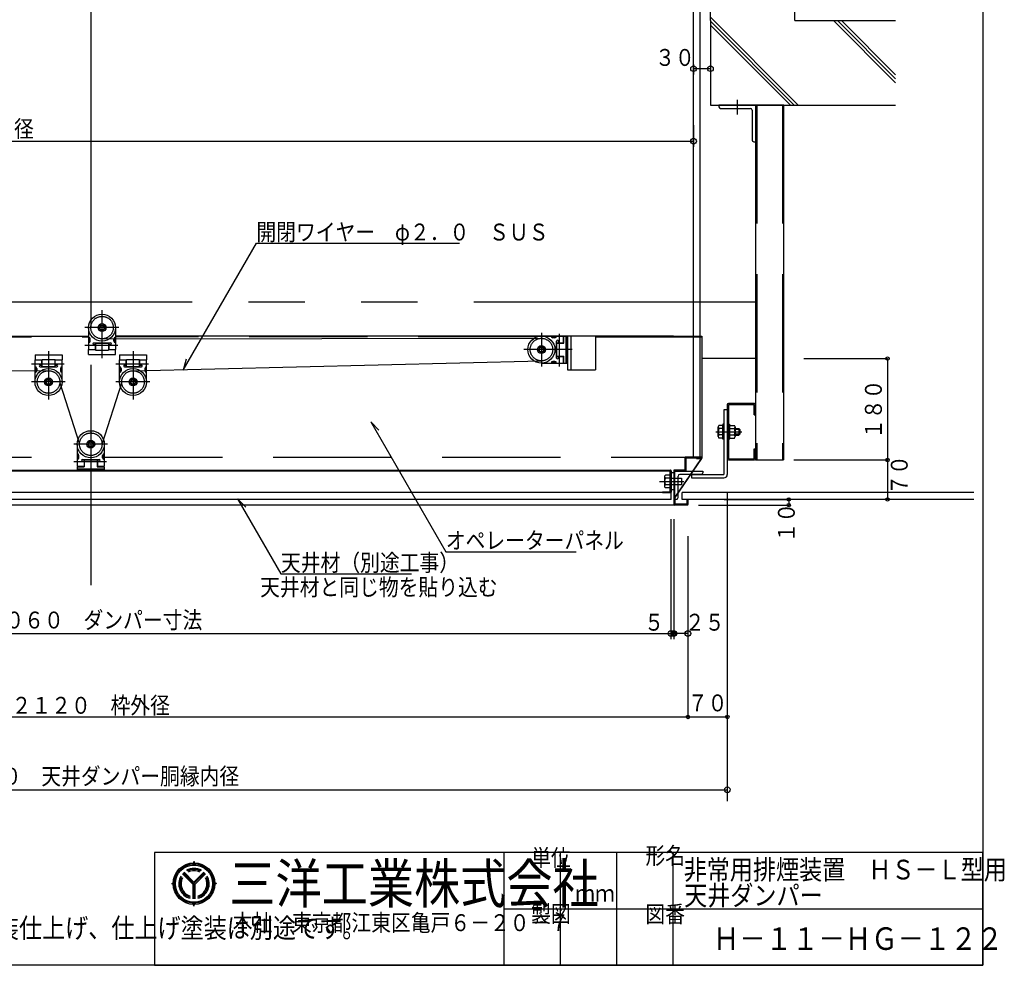
# Model space of a CAD drawing. Units: inches. Extents: x 184 to 5879, y 153 to 4025.
# Drawn here: x 4035 to 5783, y 153 to 1832 of the extents above; entities that cross this region are included whole.
import ezdxf
from ezdxf.enums import TextEntityAlignment as Align

# ---------------------------------------------------------------- set-up
doc = ezdxf.new("R2010")
doc.units = ezdxf.units.IN
doc.header["$LTSCALE"] = 10
doc.header["$MEASUREMENT"] = 0
for name, pattern in [('PLine1', [30, 21, -9]), ('PLine2', [100, 70, -10, 10, -10]), ('PLine3', [100, 50, -10, 10, -10, 10, -10])]:
    doc.linetypes.add(name, pattern=pattern)
doc.layers.add('本体図', color=7, linetype='Continuous')
doc.styles.add('BIG VER', font='monotxt', dxfattribs={"height": 0.2, "bigfont": 'bigfont'})
doc.styles.add('BIGFONT', font='monotxt', dxfattribs={"height": 0.2, "bigfont": 'bigfont'})

# ---------------------------------------------------------------- blocks, each defined once
blk = doc.blocks.new('DIM_2', base_point=(5221.675225, 611.141097))
at = {"layer": '本体図', "color": 3, "linetype": 'Continuous'}
for p, q in [((5291.67348, 991.364468), (5291.67348, 593.762918)), ((5221.675225, 611.141097), (5221.675225, 593.762918)), ((5221.675225, 593.762918), (5291.67348, 593.762918))]:
    blk.add_line(p, q, dxfattribs=at)
for centre in [(5221.675225, 593.762918), (5291.67348, 593.762918)]:
    blk.add_circle(centre, 3, dxfattribs=at)
at = {"layer": '本体図', "color": 3, "linetype": 'Continuous', "style": 'BIGFONT', "width": 0.858268}
blk.add_text('７０', height=30, dxfattribs=at).set_placement((5256.674353, 603.76291), align=Align.CENTER)
blk = doc.blocks.new('DIM_3', base_point=(5427.607543, 1229.983044))
at = {"layer": '本体図', "color": 3, "linetype": 'Continuous'}
for p, q in [((5427.607543, 1229.983044), (5575.978519, 1229.983044)), ((5575.978519, 1229.983044), (5575.978519, 1049.982977)), ((5561.703177, 1049.982977), (5575.978519, 1049.982977))]:
    blk.add_line(p, q, dxfattribs=at)
for centre in [(5575.978519, 1229.983044), (5575.978519, 1049.982977)]:
    blk.add_circle(centre, 3, dxfattribs=at)
at = {"layer": '本体図', "color": 3, "linetype": 'Continuous', "style": 'BIGFONT', "width": 0.858268}
blk.add_text('１８０', height=30, rotation=90.000003, dxfattribs=at).set_placement((5565.978683, 1139.982935), align=Align.CENTER)
blk = doc.blocks.new('DIM_6', base_point=(3031.673632, 739.059491))
at = {"layer": '本体図', "color": 3, "linetype": 'Continuous'}
for p, q in [((5291.67348, 634.593252), (5291.67348, 444.590565)), ((3031.673632, 464.590565), (5291.67348, 464.590565))]:
    blk.add_line(p, q, dxfattribs=at)
blk.add_circle((5291.67348, 464.590565), 5, dxfattribs=at)
at = {"layer": '本体図', "color": 3, "linetype": 'Continuous', "style": 'BIGFONT', "width": 0.858268}
blk.add_text('２２６０\u3000天井ダンパー胴縁内径', height=30, dxfattribs=at).set_placement((4161.673556, 488.630352), align=Align.MIDDLE_CENTER)
blk = doc.blocks.new('DIM_10', base_point=(5286.285251, 980.000813))
at = {"layer": '本体図', "color": 3, "linetype": 'Continuous'}
for p, q in [((5286.285251, 980.000813), (5400.632759, 980.000813)), ((5400.632759, 980.000813), (5400.632759, 970.000892)), ((5240.733868, 970.000892), (5400.632759, 970.000892))]:
    blk.add_line(p, q, dxfattribs=at)
for centre in [(5400.632759, 980.000813), (5400.632759, 970.000892)]:
    blk.add_circle(centre, 3, dxfattribs=at)
at = {"layer": '本体図', "color": 3, "linetype": 'Continuous', "style": 'BIGFONT', "width": 0.858268}
blk.add_text('１０', height=30, rotation=90.000003, dxfattribs=at).set_placement((5411.459643, 938.810985), align=Align.CENTER)
blk = doc.blocks.new('DIM_11', base_point=(3101.675597, 930.471819))
at = {"layer": '本体図', "color": 3, "linetype": 'Continuous'}
for p in [(5221.675225, 914.573519), (3101.675597, 593.762918)]:
    blk.add_line(p, (5221.675225, 593.762918), dxfattribs=at)
blk.add_circle((5221.675225, 593.762918), 3, dxfattribs=at)
at = {"layer": '本体図', "color": 3, "linetype": 'Continuous', "style": 'BIGFONT', "width": 0.858268}
blk.add_text('２１２０\u3000枠外径', height=30, dxfattribs=at).set_placement((4161.675889, 614.426116), align=Align.MIDDLE_CENTER)
blk = doc.blocks.new('DIM_12', base_point=(3131.675444, 757.739003))
at = {"layer": '本体図', "color": 3, "linetype": 'Continuous'}
for p in [(5196.675294, 754.724429), (3131.675444, 741.993487)]:
    blk.add_line(p, (5196.675294, 741.993487), dxfattribs=at)
blk.add_circle((5196.675294, 741.993487), 3, dxfattribs=at)
at = {"layer": '本体図', "color": 3, "linetype": 'Continuous', "style": 'BIGFONT', "width": 0.858268}
blk.add_text('２０６０\u3000ダンパー寸法', height=30, dxfattribs=at).set_placement((4166.343765, 765.909291), align=Align.MIDDLE_CENTER)
blk = doc.blocks.new('DIM_13', base_point=(5410.00544, 1049.982977))
at = {"layer": '本体図', "color": 3, "linetype": 'Continuous'}
for p, q in [((5410.00544, 1049.982977), (5575.978519, 1049.982977)), ((5575.978519, 1049.982977), (5575.978519, 979.982977)), ((5582.023344, 979.982977), (5575.978519, 979.982977))]:
    blk.add_line(p, q, dxfattribs=at)
for centre in [(5575.978519, 1049.982977), (5575.978519, 979.982977)]:
    blk.add_circle(centre, 3, dxfattribs=at)
at = {"layer": '本体図', "color": 3, "linetype": 'Continuous', "style": 'BIGFONT', "width": 0.858268}
blk.add_text('７０', height=30, rotation=90.000003, dxfattribs=at).set_placement((5596.870858, 1023.297782), align=Align.MIDDLE_CENTER)
blk = doc.blocks.new('DIM_38', base_point=(5221.670365, 747.686022))
at = {"layer": '本体図', "color": 3, "linetype": 'Continuous'}
for p, q in [((5196.670434, 944.750023), (5196.670434, 731.993487)), ((5221.670365, 741.993487), (5196.670434, 741.993487)), ((5221.670365, 747.686022), (5221.670365, 731.993487))]:
    blk.add_line(p, q, dxfattribs=at)
blk.add_circle((5221.670365, 741.993487), 5, dxfattribs=at)
at = {"layer": '本体図', "color": 3, "linetype": 'Continuous', "style": 'BIGFONT', "width": 0.858268}
blk.add_text('２５', height=30, dxfattribs=at).set_placement((5251.670365, 746.993487), align=Align.CENTER)
blk = doc.blocks.new('DIM_39', base_point=(5196.670434, 944.750023))
at = {"layer": '本体図', "color": 3, "linetype": 'Continuous'}
for p, q in [((5191.670519, 944.750023), (5191.670519, 731.993487)), ((5196.670434, 741.993487), (5191.670519, 741.993487))]:
    blk.add_line(p, q, dxfattribs=at)
for centre in [(5191.670519, 741.993487), (5196.670434, 741.993487)]:
    blk.add_circle(centre, 5, dxfattribs=at)
at = {"layer": '本体図', "color": 3, "linetype": 'Continuous', "style": 'BIGFONT', "width": 0.858268}
blk.add_text('５', height=30, dxfattribs=at).set_placement((5161.670519, 746.993487), align=Align.CENTER)
blk = doc.blocks.new('DIM_41', base_point=(3091.67201, 1633.665215))
at = {"layer": '本体図', "color": 3, "linetype": 'Continuous'}
for p, q in [((5231.671638, 1644.253073), (5231.671638, 1606.010455)), ((3091.67201, 1616.010455), (5231.671638, 1616.010455))]:
    blk.add_line(p, q, dxfattribs=at)
blk.add_circle((5231.671638, 1616.010455), 5, dxfattribs=at)
at = {"layer": '本体図', "color": 3, "linetype": 'Continuous', "style": 'BIGFONT', "width": 0.858268}
blk.add_text('２１４０\u3000ボード内径', height=30, dxfattribs=at).set_placement((3884.914319, 1637.755107), align=Align.MIDDLE_CENTER)
blk = doc.blocks.new('DIM_62', base_point=(5261.671468, 1752.165179))
at = {"layer": '本体図', "color": 3, "linetype": 'Continuous'}
for p, q in [((5231.67012, 1752.164987), (5231.670232, 1734.575632)), ((5261.671468, 1752.165179), (5261.67158, 1734.575823)), ((5261.671516, 1744.575823), (5231.670168, 1744.575632))]:
    blk.add_line(p, q, dxfattribs=at)
for centre in [(5231.670168, 1744.575632), (5261.671516, 1744.575823)]:
    blk.add_circle(centre, 5, dxfattribs=at)
at = {"layer": '本体図', "color": 3, "linetype": 'Continuous', "style": 'BIGFONT', "width": 0.858268}
blk.add_text('３０', height=30, rotation=0.000365, dxfattribs=at).set_placement((5198.664922, 1764.575421), align=Align.MIDDLE_CENTER)

msp = doc.modelspace()

# ---------------------------------------------------------------- linework, layer by layer
at = {"layer": '本体図', "color": 1, "linetype": 'Continuous'}
for p, q in [((5744.970998, 4024.546267), (5744.970998, 152.942397)), ((4274.970998, 352.942207), (4274.970998, 152.942207)), ((5744.970998, 352.942207), (4274.970998, 352.942207)), ((5744.970998, 152.942207), (5744.970998, 352.942207)), ((5744.970998, 152.942207), (183.530648, 152.942207)), ((4274.970998, 152.942207), (5744.970998, 152.942207)), ((4295.063963, 152.942207), (4895.063963, 152.942207))]:
    msp.add_line(p, q, dxfattribs=at)
at = {"layer": '本体図', "color": 3, "linetype": 'Continuous'}
for p, q in [((5231.671638, 1055.000813), (5231.671638, 2185.221924)), ((5243.671638, 1055.000813), (5243.671638, 2185.221924)), ((5391.744386, 1680.000813), (5276.752361, 1680.000813)), ((5276.752361, 1680.000813), (5276.752396, 1677.000778)), ((5341.672761, 1680.000813), (5341.672761, 1049.98286)), ((5391.672761, 1680.000813), (5391.672761, 1049.98286)), ((5279.752396, 1674.000813), (5332.752466, 1674.000813)), ((5335.752466, 1671.000848), (5335.753082, 1618.000778)), ((5338.753082, 1615.000813), (5341.753117, 1615.000813)), ((4325.509342, 1209.171103), (4455.680207, 1434.633656)), ((4455.680207, 1434.633656), (4816.152648, 1434.633656)), ((4157.672981, 1285.000813), (4157.672981, 1246.000813)), ((4205.672981, 1285.000813), (4205.672981, 1246.000813)), ((4159.672981, 1265.000813), (4159.672981, 1261.000813)), ((4160.672981, 1261.000813), (4160.672981, 1265.000813)), ((4202.672981, 1261.000813), (4202.672981, 1265.000813)), ((4203.672981, 1265.000813), (4203.672981, 1261.000813)), ((4961.675225, 1270.000813), (5000.675225, 1270.000813)), ((4981.675225, 1268.000813), (4985.675225, 1268.000813)), ((4985.675225, 1267.000813), (4981.675225, 1267.000813)), ((4988.675225, 1231.000813), (4988.675225, 1261.000813)), ((4991.675225, 1258.000813), (4991.675225, 1261.000813)), ((5000.675225, 1258.000813), (5000.675225, 1270.000813)), ((5001.675225, 1257.500813), (5001.675225, 1270.000813)), ((5001.675225, 1270.000813), (5007.675225, 1270.000813)), ((5005.675225, 1222.000813), (5005.675225, 1270.000813)), ((5007.675225, 1222.000813), (5007.675225, 1270.000813)), ((4157.672981, 1237.000813), (4157.672981, 1246.000813)), ((4157.672981, 1246.000813), (4169.672981, 1246.000813)), ((4166.672981, 1258.000813), (4196.672981, 1258.000813)), ((4166.672981, 1255.000813), (4169.672981, 1255.000813)), ((4169.672981, 1258.000813), (4169.672981, 1246.000813)), ((4170.172981, 1257.500813), (4170.172981, 1245.000813)), ((4170.172981, 1257.500813), (4193.172981, 1257.500813)), ((4170.172981, 1245.000813), (4193.172981, 1245.000813)), ((4193.172981, 1257.500813), (4193.172981, 1245.000813)), ((4193.672981, 1258.000813), (4193.672981, 1246.000813)), ((4193.672981, 1255.000813), (4196.672981, 1255.000813)), ((4193.672981, 1246.000813), (4205.672981, 1246.000813)), ((4205.672981, 1237.000813), (4205.672981, 1246.000813)), ((4988.675225, 1258.000813), (5000.675225, 1258.000813)), ((4989.175225, 1234.500813), (4989.175225, 1257.500813)), ((4989.175225, 1257.500813), (5001.675225, 1257.500813)), ((4062.672981, 1236.500813), (4062.672981, 1227.500813)), ((4062.672981, 1236.500813), (4110.672981, 1236.500813)), ((4062.672981, 1188.500813), (4062.672981, 1227.500813)), ((4062.672981, 1227.500813), (4074.672981, 1227.500813)), ((4074.672981, 1215.500813), (4074.672981, 1227.500813)), ((4075.172981, 1216.000813), (4075.172981, 1228.500813)), ((4075.172981, 1228.500813), (4098.172981, 1228.500813)), ((4098.172981, 1216.000813), (4098.172981, 1228.500813)), ((4098.672981, 1215.500813), (4098.672981, 1227.500813)), ((4098.672981, 1227.500813), (4110.672981, 1227.500813)), ((4110.672981, 1236.500813), (4110.672981, 1227.500813)), ((4110.672981, 1188.500813), (4110.672981, 1227.500813)), ((4157.672981, 1237.000813), (4205.672981, 1237.000813)), ((4212.672981, 1236.500813), (4212.672981, 1227.500813)), ((4212.672981, 1236.500813), (4260.672981, 1236.500813)), ((4212.672981, 1188.500813), (4212.672981, 1227.500813)), ((4212.672981, 1227.500813), (4224.672981, 1227.500813)), ((4224.672981, 1215.500813), (4224.672981, 1227.500813)), ((4225.172981, 1216.000813), (4225.172981, 1228.500813)), ((4225.172981, 1228.500813), (4248.172981, 1228.500813)), ((4248.172981, 1216.000813), (4248.172981, 1228.500813)), ((4248.672981, 1215.500813), (4248.672981, 1227.500813)), ((4248.672981, 1227.500813), (4260.672981, 1227.500813)), ((4260.672981, 1236.500813), (4260.672981, 1227.500813)), ((4260.672981, 1188.500813), (4260.672981, 1227.500813)), ((4331.179215, 1228.991611), (4325.509342, 1209.171103)), ((4985.675225, 1225.000813), (4981.675225, 1225.000813)), ((4981.675225, 1224.000813), (4985.675225, 1224.000813)), ((4988.675225, 1234.000813), (5000.675225, 1234.000813)), ((4989.175225, 1234.500813), (5001.675225, 1234.500813)), ((4991.675225, 1231.000813), (4991.675225, 1234.000813)), ((5000.675225, 1222.000813), (5000.675225, 1234.000813)), ((5001.675225, 1222.000813), (5001.675225, 1234.500813)), ((4064.672981, 1208.500813), (4064.672981, 1212.500813)), ((4065.672981, 1212.500813), (4065.672981, 1208.500813)), ((4071.672981, 1218.500813), (4074.672981, 1218.500813)), ((4071.672981, 1215.500813), (4101.672981, 1215.500813)), ((4075.172981, 1216.000813), (4098.172981, 1216.000813)), ((4098.672981, 1218.500813), (4101.672981, 1218.500813)), ((4107.672981, 1212.500813), (4107.672981, 1208.500813)), ((4108.672981, 1208.500813), (4108.672981, 1212.500813)), ((4214.672981, 1208.500813), (4214.672981, 1212.500813)), ((4215.672981, 1212.500813), (4215.672981, 1208.500813)), ((4221.672981, 1218.500813), (4224.672981, 1218.500813)), ((4221.672981, 1215.500813), (4251.672981, 1215.500813)), ((4225.172981, 1216.000813), (4248.172981, 1216.000813)), ((4248.672981, 1218.500813), (4251.672981, 1218.500813)), ((4257.672981, 1212.500813), (4257.672981, 1208.500813)), ((4258.672981, 1208.500813), (4258.672981, 1212.500813)), ((4961.675225, 1222.000813), (5000.675225, 1222.000813)), ((5001.675225, 1222.000813), (5007.675225, 1222.000813)), ((5285.672689, 1138.982947), (5285.67196, 1024.400639)), ((5291.672175, 1138.982919), (5285.672689, 1138.982947)), ((5291.672175, 1138.982919), (5291.671931, 1024.400625)), ((4673.120286, 1102.763908), (4658.790159, 1117.584416)), ((4658.790159, 1117.584416), (4791.81561, 887.177577)), ((5275.697412, 1091.735913), (5275.697412, 1108.619913)), ((5283.947412, 1111.430913), (5276.784912, 1111.430913)), ((5283.947412, 1105.810413), (5276.784912, 1105.810413)), ((5283.947412, 1113.605913), (5283.947412, 1111.439913)), ((5285.672412, 1113.605913), (5283.947412, 1113.605913)), ((5283.947412, 1088.921913), (5283.947412, 1111.430913)), ((5285.672412, 1100.180913), (5285.672412, 1113.605913)), ((5293.972412, 1113.605913), (5295.697412, 1113.605913)), ((5293.972412, 1100.180913), (5293.972412, 1113.605913)), ((5295.697412, 1113.605913), (5295.697412, 1111.439913)), ((5295.697412, 1111.439913), (5295.697412, 1088.930913)), ((5295.697412, 1111.439913), (5304.359912, 1111.439913)), ((5295.697412, 1105.810413), (5304.359912, 1105.810413)), ((5305.447412, 1108.625913), (5305.447412, 1091.741913)), ((5305.447412, 1106.180913), (5312.147412, 1106.180913)), ((5313.947412, 1104.380913), (5305.447412, 1104.380913)), ((5312.147412, 1106.180913), (5313.947412, 1104.380913)), ((5312.147412, 1106.180913), (5312.147412, 1094.180913)), ((5313.947412, 1104.380913), (5313.947412, 1095.980913)), ((5283.947412, 1094.551413), (5276.784912, 1094.551413)), ((5283.947412, 1088.921913), (5276.784912, 1088.921913)), ((5283.947412, 1086.755913), (5283.947412, 1088.921913)), ((5285.672412, 1086.755913), (5283.947412, 1086.755913)), ((5285.672412, 1100.180913), (5285.672412, 1086.755913)), ((5293.972412, 1100.180913), (5293.972412, 1086.755913)), ((5293.972412, 1086.755913), (5295.697412, 1086.755913)), ((5295.697412, 1094.551413), (5304.359912, 1094.551413)), ((5295.697412, 1088.930913), (5304.359912, 1088.930913)), ((5295.697412, 1086.755913), (5295.697412, 1088.921913)), ((5313.947412, 1095.980913), (5305.447412, 1095.980913)), ((5305.447412, 1094.180913), (5312.147412, 1094.180913)), ((5312.147412, 1094.180913), (5313.947412, 1095.980913)), ((4137.672981, 1078.00093), (4137.672981, 1039.00093)), ((4185.672981, 1078.00093), (4185.672981, 1039.00093)), ((4139.672981, 1058.00093), (4139.672981, 1054.00093)), ((4140.672981, 1054.00093), (4140.672981, 1058.00093)), ((4146.672981, 1051.00093), (4176.672981, 1051.00093)), ((4149.672981, 1051.00093), (4149.672981, 1039.00093)), ((4150.172981, 1050.50093), (4150.172981, 1038.00093)), ((4150.172981, 1050.50093), (4173.172981, 1050.50093)), ((4173.172981, 1050.50093), (4173.172981, 1038.00093)), ((4173.672981, 1051.00093), (4173.672981, 1039.00093)), ((4182.672981, 1054.00093), (4182.672981, 1058.00093)), ((4183.672981, 1058.00093), (4183.672981, 1054.00093)), ((5341.672761, 1049.98286), (5391.672761, 1049.98286)), ((3246.31145, 1032.00093), (5190.67537, 1032.00093)), ((4137.672981, 1039.00093), (4149.672981, 1039.00093)), ((4137.672981, 1038.00093), (4137.672981, 1032.00093)), ((4137.672981, 1038.00093), (4150.172981, 1038.00093)), ((4137.672981, 1034.00093), (4185.672981, 1034.00093)), ((4137.672981, 1032.00093), (4185.672981, 1032.00093)), ((4146.672981, 1048.00093), (4149.672981, 1048.00093)), ((4173.172981, 1038.00093), (4185.672981, 1038.00093)), ((4173.672981, 1048.00093), (4176.672981, 1048.00093)), ((4173.672981, 1039.00093), (4185.672981, 1039.00093)), ((4185.672981, 1038.00093), (4185.672981, 1032.00093)), ((5190.07528, 1030.40093), (3246.31145, 1030.40093)), ((5180.07528, 1021.470585), (5181.67528, 1022.970585)), ((5180.07528, 1021.470585), (5180.07528, 1002.531274)), ((5190.07528, 1022.970585), (5181.67528, 1022.970585)), ((5190.07528, 1018.000929), (5181.67528, 1018.000929)), ((5190.07528, 993.60093), (5190.07528, 1030.40093)), ((5190.07528, 1001.031274), (5190.07528, 1022.970585)), ((5191.67537, 1031.00093), (5191.67537, 993.00093)), ((5196.675428, 1027.00093), (5191.67537, 1027.00093)), ((5191.67537, 1018.000929), (5210.07528, 1018.000929)), ((5198.275436, 1030.400813), (5248.275436, 1030.400813)), ((5198.275436, 980.400813), (5198.275552, 1030.400813)), ((5204.275443, 983.400815), (5204.275531, 1021.40082)), ((5245.275415, 1024.400813), (5207.275531, 1024.400813)), ((5210.07528, 1018.000929), (5210.07528, 1006.000929)), ((5228.275538, 1024.400639), (5228.275496, 1018.400639)), ((5228.275524, 1018.400639), (5285.671931, 1018.400639)), ((5228.275538, 1024.400906), (5285.67196, 1024.400639)), ((5248.275436, 1030.400813), (5248.275415, 1027.400792)), ((5180.07528, 1002.531274), (5181.67528, 1001.031274)), ((5190.07528, 1006.000929), (5181.67528, 1006.000929)), ((5181.67528, 1001.031274), (5190.07528, 1001.031274)), ((5210.07528, 1006.000929), (5191.67537, 1006.000929)), ((5196.675358, 997.00093), (5191.67537, 997.00093)), ((5191.675249, 980.000813), (3131.675444, 980.000813)), ((5191.67537, 992.00093), (3132.675444, 992.00093)), ((4436.634989, 966.229058), (4422.304862, 981.049566)), ((4422.304862, 981.049566), (4499.277764, 847.72859)), ((5176.675277, 992.00093), (5176.675277, 993.60093)), ((5176.675277, 993.60093), (5190.07528, 993.60093)), ((5176.675277, 992.00093), (5190.67537, 992.00093)), ((5191.675249, 980.000813), (5191.675249, 992.00093)), ((5198.275436, 980.400836), (5201.275429, 980.400822)), ((5729.031427, 980.000813), (5211.675295, 980.000813)), ((5729.031427, 992.00093), (5211.675379, 992.00093)), ((5211.675379, 980.000813), (5211.675379, 992.00093)), ((4791.81561, 887.177577), (5023.547893, 887.177577)), ((4499.277764, 847.72859), (4731.010047, 847.72859)), ((4894.970998, 352.942207), (4894.970998, 152.942207)), ((4994.970998, 352.942207), (4994.970998, 152.942207)), ((5094.970998, 352.942207), (5094.970998, 152.942207)), ((5194.970998, 352.942207), (5194.970998, 152.942207)), ((4894.970998, 252.942207), (5744.970998, 252.942207))]:
    msp.add_line(p, q, dxfattribs=at)
at = {"layer": '本体図', "color": 2, "linetype": 'Continuous'}
for p, q in [((5261.670671, 1830.000813), (5261.670671, 2121.69613)), ((5411.670671, 1830.000813), (5411.670671, 2121.69613)), ((4161.670062, 2066.710605), (4161.672555, 1285.000786)), ((5261.670671, 1830.000813), (5261.670671, 1680.000813)), ((5411.670671, 1830.000813), (5590.371058, 1830.000813)), ((5261.670671, 1680.000813), (5590.371058, 1680.000813)), ((4181.672981, 1265.000813), (4961.675225, 1266.000813)), ((4236.672981, 1208.500813), (4961.675225, 1226.000813)), ((3047.675528, 1212.400813), (4086.672981, 1208.500813)), ((4106.672981, 1187.000813), (4141.672981, 1078.00093)), ((4181.672981, 1078.00093), (4216.672981, 1187.000813)), ((4344.883195, 337.942207), (4342.883195, 330.881545)), ((4344.883195, 337.942207), (4344.883195, 330.942207)), ((4344.883195, 337.942207), (4346.883195, 330.881545)), ((4324.429549, 315.567426), (4342.883195, 297.11378)), ((4325.791312, 317.03409), (4344.883195, 297.942207)), ((4344.883195, 300.770634), (4327.257976, 318.395853)), ((4362.508414, 318.395853), (4344.883195, 300.770634)), ((4344.883195, 297.942207), (4363.975078, 317.03409)), ((4346.883195, 297.11378), (4365.336841, 315.567426)), ((4304.883195, 297.942207), (4311.943857, 299.942207)), ((4304.883195, 297.942207), (4311.883195, 297.942207)), ((4304.883195, 297.942207), (4311.943857, 295.942207)), ((4344.883195, 297.942207), (4344.883195, 270.942207)), ((4377.822533, 299.942207), (4384.883195, 297.942207)), ((4384.883195, 297.942207), (4377.822533, 295.942207)), ((4384.883195, 297.942207), (4377.883195, 297.942207)), ((4342.883195, 297.11378), (4342.883195, 271.016383)), ((4346.883195, 271.016383), (4346.883195, 297.11378)), ((4344.883195, 257.942207), (4342.883195, 265.002868)), ((4344.883195, 257.942207), (4346.883195, 265.002868)), ((4344.883195, 257.942207), (4344.883195, 264.942207))]:
    msp.add_line(p, q, dxfattribs=at)
at = {"layer": '本体図', "color": 6, "linetype": 'Continuous'}
for p, q in [((5261.670671, 1835.999063), (5417.668921, 1680.000813)), ((5261.670671, 1828.927995), (5410.597853, 1680.000813)), ((5403.526785, 1680.000813), (5261.670671, 1821.856927)), ((5590.371058, 1719.621982), (5479.992226, 1830.000813)), ((5590.371058, 1726.693049), (5487.063294, 1830.000813)), ((5590.371058, 1733.764117), (5494.134362, 1830.000813))]:
    msp.add_line(p, q, dxfattribs=at)
at = {"layer": '本体図', "color": 3, "linetype": 'PLine2'}
for p, q in [((5309.252255, 1689.125217), (5309.252552, 1663.546439)), ((4181.672981, 1230.48994), (4181.672981, 1316.251768)), ((4211.296861, 1285.000813), (4151.363396, 1285.000813)), ((4961.675225, 1275.624693), (4961.675225, 1215.691228)), ((4993.175225, 1273.730951), (4993.175225, 1215.676822)), ((4086.672981, 1243.011687), (4086.672981, 1157.249859)), ((4209.403119, 1253.500813), (4151.34899, 1253.500813)), ((4236.672981, 1243.011687), (4236.672981, 1157.249859)), ((5016.186099, 1246.000813), (4930.424271, 1246.000813)), ((4114.403119, 1220.000813), (4056.34899, 1220.000813)), ((4161.672981, 1219.113444), (4161.672981, 827.626559)), ((4264.403119, 1220.000813), (4206.34899, 1220.000813)), ((4116.296861, 1188.500813), (4056.363396, 1188.500813)), ((4266.296861, 1188.500813), (4206.363396, 1188.500813)), ((5271.397137, 1099.983304), (5317.621119, 1099.983304)), ((4191.296861, 1078.00093), (4131.363396, 1078.00093)), ((4189.403119, 1046.50093), (4131.34899, 1046.50093)), ((5171.415658, 1012.00093), (5214.195612, 1012.00093))]:
    msp.add_line(p, q, dxfattribs=at)
at = {"layer": '本体図', "color": 3, "linetype": 'PLine1'}
for p, q in [((5343.972761, 1680.000813), (5343.972761, 1049.98286)), ((5389.372761, 1680.000813), (5389.372761, 1049.98286)), ((3246.31145, 1055.000813), (4137.672981, 1055.000813)), ((4185.672981, 1055.000813), (5195.87634, 1055.000813)), ((5195.87634, 1055.000813), (5216.675349, 1055.000813))]:
    msp.add_line(p, q, dxfattribs=at)
at = {"layer": '本体図', "color": 3, "linetype": 'PLine3'}
for p, q in [((5341.672761, 1329.983044), (2981.672637, 1329.983044)), ((5341.672761, 1229.983044), (5246.675295, 1229.983044))]:
    msp.add_line(p, q, dxfattribs=at)
at = {"layer": '本体図', "color": 4, "linetype": 'Continuous'}
for p, q in [((3246.31145, 1270.000813), (4157.672981, 1270.000813)), ((5195.87634, 1270.000813), (4205.672981, 1270.000813)), ((5007.675225, 1270.000813), (5007.675225, 1210.000813)), ((5013.675225, 1270.000813), (5013.675225, 1210.000813)), ((5057.675225, 1270.000813), (5057.675225, 1210.000813)), ((5195.87634, 1270.000813), (5246.675295, 1270.000813)), ((5246.675295, 1270.000813), (5246.675295, 1055.000813)), ((5007.675225, 1210.000813), (5057.675225, 1210.000813)), ((5291.672747, 1147.983214), (5291.672077, 1051.982991)), ((5339.672813, 1149.982986), (5293.672757, 1149.9832)), ((5293.972745, 1147.683199), (5293.972079, 1052.282977)), ((5339.372803, 1147.682987), (5293.972745, 1147.683199)), ((5339.372761, 1129.982982), (5339.372803, 1147.682987)), ((5341.672761, 1129.982977), (5341.672803, 1147.982981)), ((5339.372761, 1129.982977), (5341.672761, 1129.982977)), ((5339.372767, 1052.282977), (5339.372808, 1069.982982)), ((5339.372808, 1069.982977), (5341.672761, 1069.982977)), ((5341.672766, 1051.982972), (5341.672808, 1069.982977)), ((5216.675295, 1032.000813), (5216.675346, 1054.000815)), ((5246.675295, 1055.000813), (5217.675346, 1055.000813)), ((5218.275345, 1053.400813), (5218.275294, 1031.400811)), ((5246.675295, 1053.400813), (5218.275345, 1053.400813)), ((5246.675295, 1055.000813), (5246.675284, 1053.400813)), ((5293.672077, 1049.982977), (5339.672766, 1049.982977)), ((5293.972079, 1052.282977), (5339.372767, 1052.282977)), ((5216.675295, 1032.000813), (5197.675437, 1032.000813)), ((5196.675437, 1031.000815), (5196.675297, 971.000927)), ((5198.275299, 971.600922), (5198.275436, 1030.400813)), ((5198.275436, 1030.400813), (5217.275294, 1030.400813)), ((5220.075295, 980.000824), (5220.075237, 971.600821)), ((5220.075295, 980.000813), (5221.675295, 980.000798)), ((5221.675295, 980.000813), (5221.675232, 971.000811)), ((5195.87634, 970.00093), (3246.31145, 970.00093)), ((5196.675225, 970.00093), (5195.87634, 970.00093)), ((5220.675228, 970.000818), (5197.675293, 970.000925)), ((5220.075237, 971.600821), (5198.275299, 971.600922))]:
    msp.add_line(p, q, dxfattribs=at)
at = {"layer": '本体図', "color": 4, "linetype": 'PLine1'}
for p, q in [((3246.31145, 1268.400813), (4157.672981, 1268.400813)), ((4953.058962, 1268.400813), (4205.672981, 1268.400813)), ((5057.675225, 1268.400813), (5195.87634, 1268.400813)), ((5195.87634, 1268.400813), (5246.675295, 1268.400813)), ((5245.460923, 1052.400813), (5198.275444, 983.912049)), ((5199.275443, 983.600917), (5246.675277, 1052.400813)), ((5236.675277, 1052.400813), (5245.460923, 1052.400813)), ((5236.675284, 1053.400813), (5236.675284, 1052.400813)), ((5246.675277, 1052.400813), (5246.675284, 1053.400813)), ((5199.27542, 973.600917), (5199.275443, 983.600917)), ((5198.275304, 973.600922), (5199.27542, 973.600917))]:
    msp.add_line(p, q, dxfattribs=at)
at = {"layer": '本体図', "color": 3, "linetype": 'Continuous'}
for centre in [(4181.672981, 1285.000813), (4961.675225, 1246.000813), (4086.672981, 1188.500813), (4236.672981, 1188.500813), (4161.672981, 1078.00093)]:
    msp.add_circle(centre, 24, dxfattribs=at)
at = {"layer": '本体図', "color": 3, "linetype": 'PLine1'}
for centre in [(4181.672981, 1285.000813), (4961.675225, 1246.000813), (4086.672981, 1188.500813), (4236.672981, 1188.500813), (4161.672981, 1078.00093)]:
    msp.add_circle(centre, 20, dxfattribs=at)
at = {"layer": '本体図', "color": 4, "linetype": 'Continuous'}
for centre, radius in [((4181.672981, 1285.000813), 7), ((4181.672981, 1285.000813), 5), ((4181.672981, 1285.000813), 4), ((4961.675225, 1246.000813), 7), ((4961.675225, 1246.000813), 5), ((4961.675225, 1246.000813), 4), ((4086.672981, 1188.500813), 7), ((4086.672981, 1188.500813), 5), ((4086.672981, 1188.500813), 4), ((4236.672981, 1188.500813), 7), ((4236.672981, 1188.500813), 5), ((4236.672981, 1188.500813), 4), ((4161.672981, 1078.00093), 7), ((4161.672981, 1078.00093), 5), ((4161.672981, 1078.00093), 4)]:
    msp.add_circle(centre, radius, dxfattribs=at)
at = {"layer": '本体図', "color": 2, "linetype": 'Continuous'}
for radius in [37, 35, 33]:
    msp.add_circle((4344.883195, 297.942207), radius, dxfattribs=at)
at = {"layer": '本体図', "color": 3, "linetype": 'Continuous'}
for centre, radius, start, end in [((5279.752396, 1677.000813), 3, 180.000666, 270), ((5332.752466, 1671.000813), 3, 0.000666, 90), ((5338.753082, 1618.000813), 3, 180.000666, 270), ((4157.672981, 1265.000813), 3, 0, 90), ((4157.672981, 1265.000813), 2, 0, 90), ((4157.672981, 1261.000813), 3, 270, 0), ((4157.672981, 1261.000813), 2, 270, 0), ((4205.672981, 1265.000813), 3, 90, 180), ((4205.672981, 1261.000813), 3, 180, 270), ((4205.672981, 1265.000813), 2, 90, 180), ((4205.672981, 1261.000813), 2, 180, 270), ((4981.675225, 1270.000813), 3, 180, 270), ((4981.675225, 1270.000813), 2, 180, 270), ((4985.675225, 1270.000813), 2, 270, 0), ((4985.675225, 1270.000813), 3, 270, 0), ((4990.175225, 1261.000813), 1.5, 0, 180), ((4166.672981, 1256.500813), 1.5, 90, 270), ((4196.672981, 1256.500813), 1.5, 270, 90), ((4981.675225, 1222.000813), 3, 90, 180), ((4981.675225, 1222.000813), 2, 90, 180), ((4985.675225, 1222.000813), 3, 0, 90), ((4985.675225, 1222.000813), 2, 0, 90), ((4990.175225, 1231.000813), 1.5, 180, 0), ((4062.672981, 1212.500813), 3, 0, 90), ((4062.672981, 1212.500813), 2, 0, 90), ((4062.672981, 1208.500813), 2, 270, 0), ((4062.672981, 1208.500813), 3, 270, 0), ((4071.672981, 1217.000813), 1.5, 90, 270), ((4101.672981, 1217.000813), 1.5, 270, 90), ((4110.672981, 1212.500813), 3, 90, 180), ((4110.672981, 1208.500813), 3, 180, 270), ((4110.672981, 1212.500813), 2, 90, 180), ((4110.672981, 1208.500813), 2, 180, 270), ((4212.672981, 1212.500813), 3, 0, 90), ((4212.672981, 1212.500813), 2, 0, 90), ((4212.672981, 1208.500813), 2, 270, 0), ((4212.672981, 1208.500813), 3, 270, 0), ((4221.672981, 1217.000813), 1.5, 90, 270), ((4251.672981, 1217.000813), 1.5, 270, 90), ((4260.672981, 1212.500813), 3, 90, 180), ((4260.672981, 1208.500813), 3, 180, 270), ((4260.672981, 1212.500813), 2, 90, 180), ((4260.672981, 1208.500813), 2, 180, 270), ((5279.870412, 1108.619913), 4.173, 137.665367, 222.319412), ((5290.815912, 1100.180913), 15.1185, 158.13842, 201.86158), ((5301.260912, 1108.625913), 4.1865, 317.744263, 42.24054), ((5290.328912, 1100.180913), 15.1185, 338.13842, 21.86158), ((5279.883912, 1091.735913), 4.1865, 137.744263, 222.24054), ((5301.274412, 1091.741913), 4.173, 317.665367, 42.319412), ((4137.672981, 1058.000929), 3, 0, 90), ((4137.672981, 1058.00093), 2, 0, 90), ((4137.672981, 1054.00093), 3, 270, 0), ((4137.672981, 1054.000929), 2, 270, 0), ((4146.672981, 1049.500929), 1.5, 90, 270), ((4176.672981, 1049.500929), 1.5, 270, 90), ((4185.672981, 1058.00093), 3, 90, 180), ((4185.672981, 1054.000929), 3, 180, 270), ((4185.672981, 1058.00093), 2, 90, 180), ((4185.672981, 1054.00093), 2, 180, 270), ((5190.67537, 1031.00093), 1, 0, 90), ((5192.12528, 1012.000929), 12.05, 150.137166, 209.862834), ((5183.623185, 1021.00629), 3.581413, 187.843865, 237.050976), ((5207.275531, 1021.400813), 3, 90, 180), ((5245.275415, 1027.400813), 3, 270, 359.9996), ((5285.671931, 1024.400639), 6, 270, 0), ((5183.623185, 1002.995569), 3.581413, 122.949024, 172.156135), ((5190.67537, 993.00093), 1, 270, 0), ((5201.275443, 983.400822), 3, 269.999733, 0)]:
    msp.add_arc(centre, radius, start, end, dxfattribs=at)
at = {"layer": '本体図', "color": 4, "linetype": 'Continuous'}
for centre, radius, start, end in [((5293.672747, 1147.9832), 2, 90, 180), ((5339.672803, 1147.982986), 2, 0, 90), ((5217.675346, 1054.000813), 1, 90, 180), ((5293.672077, 1051.982977), 2, 180, 270), ((5339.672766, 1051.982977), 2, 270, 0), ((5197.675437, 1031.000813), 1, 90, 180), ((5217.275294, 1031.400813), 1, 270, 0), ((5197.675297, 971.000925), 1, 180, 270), ((5220.675232, 971.000818), 1, 270, 0)]:
    msp.add_arc(centre, radius, start, end, dxfattribs=at)
at = {"layer": '本体図', "color": 2, "linetype": 'Continuous'}
for radius, start, end in [(27, 60.026114, 119.973886), (25, 61.260205, 118.739795), (23, 62.718932, 117.281068), (27, 150.026114, 254.973886), (25, 151.260205, 253.739795), (23, 152.718932, 252.281068), (27, 285.026114, 29.973886), (25, 286.260205, 28.739795), (23, 287.718932, 27.281068)]:
    msp.add_arc((4344.883195, 297.942207), radius, start, end, dxfattribs=at)

# ---------------------------------------------------------------- block references
at = {"layer": '本体図', "color": 3, "linetype": 'Continuous'}
for name, p in [('DIM_62', (5261.671468, 1752.165179)), ('DIM_41', (3091.67201, 1633.665215)), ('DIM_3', (5427.607543, 1229.983044)), ('DIM_13', (5410.00544, 1049.982977)), ('DIM_2', (5221.675225, 611.141097)), ('DIM_10', (5286.285251, 980.000813)), ('DIM_39', (5196.670434, 944.750023)), ('DIM_38', (5221.670365, 747.686022)), ('DIM_11', (3101.675597, 930.471819)), ('DIM_12', (3131.675444, 757.739003)), ('DIM_6', (3031.673632, 739.059491))]:
    msp.add_blockref(name, p, dxfattribs=at)

# ---------------------------------------------------------------- texts
at = {"layer": '本体図', "color": 3, "linetype": 'Continuous', "style": 'BIGFONT', "width": 0.858268}
for s, height, p in [('開閉ワイヤー\u3000φ２．０\u3000ＳＵＳ', 30, (4455.680207, 1439.633656)), ('オペレーターパネル', 30, (4791.81561, 892.177577)), ('天井材（別途工事）', 30, (4499.277764, 852.72859)), ('天井材と同じ物を貼り込む', 30, (4462.334968, 809.229936)), ('ｍｍ', 30, (5021.644578, 265.713477)), ('本社\u3000東京都江東区亀戸６－２０－７', 30, (4413.557578, 213.619617)), ('注）ダンパー枠、ダンパーパネルは錆び止め塗装仕上げ、仕上げ塗装は別途です。', 35, (3132.580554, 201.618099))]:
    msp.add_text(s, height=height, dxfattribs=at).set_placement(p)
at = {"layer": '本体図', "color": 2, "linetype": 'Continuous', "width": 0.858268}
for s, height, style, p in [('単位', 30, 'BIG VER', (4943.416914, 328.886037)), ('形名', 30, 'BIG VER', (5146.219598, 332.543377)), ('非常用排煙装置\u3000ＨＳ－Ｌ型用', 35, 'BIGFONT', (5214.257262, 305.346728)), ('天井ダンパー', 35, 'BIGFONT', (5215.034561, 259.486105)), ('製図', 30, 'BIG VER', (4943.416914, 229.472387)), ('図番', 30, 'BIG VER', (5146.219598, 228.807417)), ('Ｈ－１１－ＨＧ－１２２', 40, 'BIGFONT', (5266.153403, 180.308995))]:
    msp.add_text(s, height=height, dxfattribs=dict(at, style=style)).set_placement(p)
at = {"layer": '本体図', "color": 1, "linetype": 'Continuous', "style": 'BIGFONT', "width": 0.858268}
msp.add_text('三洋工業株式会社', height=70, dxfattribs=at).set_placement((4407.667078, 262.968807))

doc.saveas('drawing.dxf')
